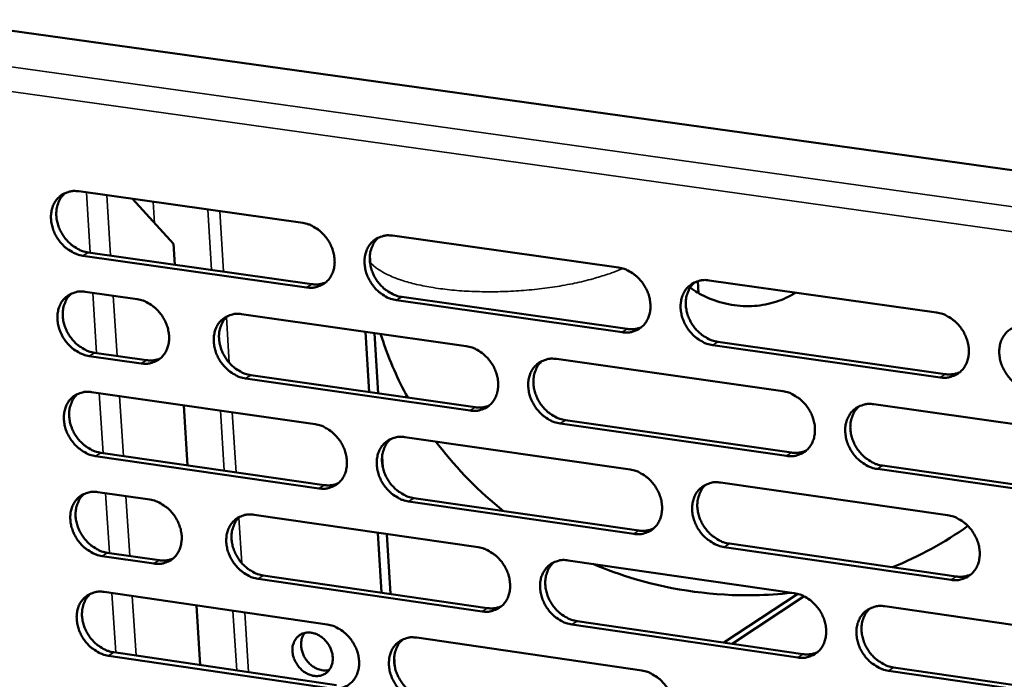
# Model space of a CAD drawing. Units: millimetres. Extents: x 65 to 5898, y 100 to 4100.
# Drawn here: x 4744 to 4823, y 2778 to 2831 of the extents above; entities that cross this region are included whole.
import ezdxf

# ---------------------------------------------------------------- set-up
doc = ezdxf.new("R2010")
doc.units = ezdxf.units.MM
doc.header["$LTSCALE"] = 20
doc.layers.add('Visible (ISO)', color=7, linetype='Continuous', lineweight=50)
doc.layers.add('Visible Narrow (ISO)', color=7, linetype='Continuous', lineweight=35)

msp = doc.modelspace()

# ---------------------------------------------------------------- linework, layer by layer
at = {"layer": 'Visible (ISO)'}
for p, q in [((4736.616, 2831.217), (4970.24, 2798.649)), ((4748.423, 2817.355), (4766.498, 2814.8)), ((4752.75, 2816.743), (4756.085, 2813.125)), ((4773.757, 2813.774), (4791.977, 2811.199)), ((4749.183, 2812.422), (4767.242, 2809.856)), ((4756.085, 2813.125), (4756.191, 2811.426)), ((4766.818, 2809.591), (4748.755, 2812.158)), ((4771.977, 2811.336), (4771.925, 2812.202)), ((4798.402, 2810.106), (4798.458, 2809.132)), ((4799.295, 2810.164), (4817.663, 2807.568)), ((4748.942, 2809.239), (4753.145, 2808.639)), ((4792.28, 2805.971), (4774.072, 2808.559)), ((4774.494, 2808.825), (4792.699, 2806.238)), ((4761.57, 2807.438), (4779.698, 2804.852)), ((4771.876, 2801.14), (4771.58, 2806.01)), ((4772.602, 2801.036), (4772.306, 2805.907)), ((4817.948, 2802.322), (4799.592, 2804.931)), ((4800.01, 2805.199), (4818.361, 2802.591)), ((4753.474, 2803.452), (4749.273, 2804.054)), ((4749.7, 2804.32), (4753.9, 2803.718)), ((4786.978, 2803.814), (4805.253, 2801.208)), ((4780.008, 2799.646), (4761.892, 2802.244)), ((4762.317, 2802.511), (4780.429, 2799.914)), ((4749.459, 2801.141), (4767.495, 2798.546)), ((4756.905, 2800.07), (4757.209, 2795.225)), ((4812.592, 2800.161), (4831.014, 2797.534)), ((4787.703, 2798.871), (4805.961, 2796.253)), ((4805.545, 2795.983), (4787.284, 2798.602)), ((4774.739, 2797.504), (4792.921, 2794.888)), ((4767.814, 2793.361), (4749.789, 2795.969)), ((4750.216, 2796.236), (4768.237, 2793.63)), ((4772.962, 2795.089), (4772.91, 2795.951)), ((4831.289, 2792.291), (4812.88, 2794.931)), ((4813.294, 2795.202), (4831.699, 2792.563)), ((4800.222, 2793.837), (4818.551, 2791.2)), ((4749.975, 2793.063), (4754.17, 2792.454)), ((4775.474, 2792.583), (4793.639, 2789.955)), ((4793.221, 2789.684), (4775.052, 2792.313)), ((4762.576, 2791.233), (4780.666, 2788.607)), ((4772.86, 2784.942), (4772.566, 2789.783)), ((4773.584, 2784.836), (4773.29, 2789.678)), ((4818.834, 2785.978), (4800.518, 2788.628)), ((4800.934, 2788.9), (4819.246, 2786.251)), ((4754.497, 2787.29), (4750.304, 2787.902)), ((4750.731, 2788.171), (4754.922, 2787.559)), ((4787.931, 2787.553), (4806.166, 2784.906)), ((4763.321, 2786.334), (4781.395, 2783.697)), ((4780.975, 2783.425), (4762.897, 2786.063)), ((4750.49, 2785.002), (4768.488, 2782.366)), ((4806.464, 2784.843), (4800.488, 2780.911)), ((4801.153, 2780.814), (4806.974, 2784.646)), ((4757.92, 2783.914), (4758.223, 2779.097)), ((4813.49, 2783.843), (4831.872, 2781.174)), ((4806.458, 2779.705), (4788.235, 2782.365)), ((4788.653, 2782.638), (4806.872, 2779.979)), ((4775.716, 2781.308), (4793.859, 2778.652)), ((4768.805, 2777.205), (4750.819, 2779.853)), ((4751.244, 2780.124), (4769.227, 2777.477)), ((4773.942, 2778.916), (4773.89, 2779.774)), ((4832.146, 2775.955), (4813.776, 2778.637)), ((4814.189, 2778.911), (4832.555, 2776.232))]:
    msp.add_line(p, q, dxfattribs=at)
at = {"layer": 'Visible (ISO)', "flags": 128}
for points in [[(4748.755, 2812.158, -0.035092), (4748.281, 2812.27, -0.056864), (4748.005, 2812.391, -0.015533), (4747.517, 2812.696, -0.034418), (4747.312, 2812.855, -0.031263), (4747.006, 2813.164, -0.031716), (4746.744, 2813.505, -0.031619), (4746.527, 2813.876, -0.031217), (4746.357, 2814.277, -0.034185), (4746.246, 2814.674, -0.033041), (4746.188, 2815.096, -0.038784), (4746.19, 2815.484, -0.037326), (4746.254, 2815.882, -0.044523), (4746.369, 2816.229, -0.043423), (4746.548, 2816.558, -0.048918), (4746.77, 2816.831, -0.04854), (4747.043, 2817.058, -0.048768), (4747.25, 2817.171, -0.024507), (4747.689, 2817.332, -0.06848), (4747.988, 2817.383, -0.047545), (4748.423, 2817.355)], [(4747.339, 2817.22, 0.042691), (4747.043, 2816.921, 0.066607), (4746.899, 2816.693, 0.021163), (4746.716, 2816.245, 0.042142), (4746.654, 2816.011, 0.035385), (4746.612, 2815.617, 0.036805), (4746.627, 2815.237, 0.03171), (4746.7, 2814.828, 0.032734), (4746.821, 2814.444, 0.030265), (4746.997, 2814.06, 0.030567), (4747.217, 2813.704, 0.030918), (4747.477, 2813.38, 0.030424), (4747.779, 2813.085, 0.033576), (4747.977, 2812.936, 0.014817), (4748.455, 2812.644, 0.055682), (4748.722, 2812.529, 0.034195), (4749.183, 2812.422)], [(4766.498, 2814.8, -0.035131), (4766.975, 2814.688, -0.056876), (4767.253, 2814.567, -0.015565), (4767.743, 2814.261, -0.034468), (4767.949, 2814.101, -0.0314), (4768.257, 2813.791, -0.031832), (4768.52, 2813.449, -0.031788), (4768.737, 2813.076, -0.031381), (4768.907, 2812.674, -0.034365), (4769.017, 2812.275, -0.033239), (4769.075, 2811.852, -0.038935), (4769.071, 2811.462, -0.03752), (4769.006, 2811.063, -0.044571), (4768.888, 2810.716, -0.043524), (4768.707, 2810.386, -0.04879), (4768.482, 2810.113, -0.048458), (4768.207, 2809.886, -0.048508), (4767.999, 2809.773, -0.024336), (4767.556, 2809.612, -0.068198), (4767.255, 2809.562, -0.047304), (4766.818, 2809.591)], [(4774.072, 2808.559, -0.035098), (4773.594, 2808.671, -0.056814), (4773.316, 2808.793, -0.015531), (4772.825, 2809.099, -0.034437), (4772.619, 2809.259, -0.031406), (4772.311, 2809.569, -0.03183), (4772.049, 2809.912, -0.031812), (4771.832, 2810.284, -0.031396), (4771.661, 2810.687, -0.034393), (4771.551, 2811.085, -0.033259), (4771.494, 2811.509, -0.038952), (4771.498, 2811.898, -0.037527), (4771.563, 2812.298, -0.044559), (4771.681, 2812.646, -0.043496), (4771.863, 2812.976, -0.048745), (4772.088, 2813.25, -0.048389), (4772.364, 2813.477, -0.048458), (4772.572, 2813.59, -0.02429), (4773.016, 2813.752, -0.068156), (4773.318, 2813.802, -0.047262), (4773.757, 2813.774)], [(4772.637, 2813.629, 0.042454), (4772.342, 2813.327, 0.066252), (4772.198, 2813.097, 0.020961), (4772.016, 2812.647, 0.041934), (4771.954, 2812.412, 0.035367), (4771.913, 2812.018, 0.036752), (4771.929, 2811.638, 0.031764), (4772.002, 2811.229, 0.032769), (4772.124, 2810.845, 0.030321), (4772.301, 2810.461, 0.030627), (4772.521, 2810.105, 0.030927), (4772.782, 2809.781, 0.030458), (4773.085, 2809.487, 0.03349), (4773.283, 2809.339, 0.014728), (4773.763, 2809.047, 0.055488), (4774.032, 2808.932, 0.034089), (4774.494, 2808.825)], [(4791.977, 2811.199, -0.035136), (4792.458, 2811.087, -0.056825), (4792.738, 2810.964, -0.015562), (4793.231, 2810.657, -0.034487), (4793.439, 2810.496, -0.031544), (4793.748, 2810.185, -0.031947), (4794.011, 2809.842, -0.031983), (4794.229, 2809.467, -0.031563), (4794.399, 2809.063, -0.034575), (4794.509, 2808.663, -0.033459), (4794.565, 2808.238, -0.039103), (4794.56, 2807.847, -0.037722), (4794.492, 2807.447, -0.044604), (4794.372, 2807.098, -0.043595), (4794.188, 2806.768, -0.048615), (4793.96, 2806.493, -0.048303), (4793.682, 2806.266, -0.048199), (4793.472, 2806.154, -0.02412), (4793.025, 2805.992, -0.067874), (4792.721, 2805.942, -0.047021), (4792.28, 2805.971)], [(4767.242, 2809.856, 0.035977), (4767.532, 2809.832, 0.035977), (4767.822, 2809.85, 0.034513), (4768.095, 2809.906, 0.034513), (4768.358, 2809.999)], [(4799.592, 2804.931, -0.035103), (4799.111, 2805.044, -0.056763), (4798.831, 2805.167, -0.015529), (4798.337, 2805.474, -0.034456), (4798.13, 2805.635, -0.031551), (4797.821, 2805.946, -0.031945), (4797.557, 2806.29, -0.032007), (4797.34, 2806.664, -0.031578), (4797.169, 2807.068, -0.034603), (4797.06, 2807.468, -0.03348), (4797.004, 2807.893, -0.03912), (4797.009, 2808.284, -0.037729), (4797.077, 2808.684, -0.044592), (4797.197, 2809.034, -0.043567), (4797.382, 2809.365, -0.048569), (4797.61, 2809.64, -0.048234), (4797.889, 2809.867, -0.048149), (4798.099, 2809.98, -0.024074), (4798.548, 2810.143, -0.067832), (4798.852, 2810.193, -0.046979), (4799.295, 2810.164)], [(4798.139, 2810.008, 0.042213), (4797.844, 2809.703, 0.065891), (4797.701, 2809.471, 0.020755), (4797.52, 2809.018, 0.041721), (4797.458, 2808.783, 0.035343), (4797.418, 2808.389, 0.036694), (4797.434, 2808.008, 0.031813), (4797.508, 2807.6, 0.032798), (4797.631, 2807.216, 0.030373), (4797.809, 2806.832, 0.030681), (4798.03, 2806.477, 0.030932), (4798.292, 2806.154, 0.030487), (4798.595, 2805.861, 0.033397), (4798.794, 2805.713, 0.014635), (4799.276, 2805.421, 0.055287), (4799.545, 2805.306, 0.033978), (4800.01, 2805.199)], [(4749.273, 2804.054, -0.035027), (4748.799, 2804.166, -0.056775), (4748.523, 2804.287, -0.015486), (4748.036, 2804.592, -0.034353), (4747.831, 2804.751, -0.031228), (4747.525, 2805.06, -0.031672), (4747.264, 2805.4, -0.031615), (4747.048, 2805.771, -0.0312), (4746.877, 2806.171, -0.034214), (4746.767, 2806.567, -0.033059), (4746.708, 2806.989, -0.038848), (4746.711, 2807.376, -0.037385), (4746.774, 2807.773, -0.044611), (4746.89, 2808.119, -0.043516), (4747.069, 2808.447, -0.048986), (4747.29, 2808.719, -0.048617), (4747.563, 2808.945, -0.048766), (4747.769, 2809.057, -0.024493), (4748.208, 2809.218, -0.068437), (4748.507, 2809.268, -0.047532), (4748.942, 2809.239)], [(4747.85, 2809.103, 0.042615), (4747.556, 2808.804, 0.066521), (4747.413, 2808.575, 0.0211), (4747.234, 2808.129, 0.042068), (4747.172, 2807.895, 0.03531), (4747.132, 2807.503, 0.036733), (4747.148, 2807.124, 0.031636), (4747.221, 2806.717, 0.032663), (4747.343, 2806.335, 0.030183), (4747.519, 2805.952, 0.03049), (4747.739, 2805.598, 0.03082), (4747.998, 2805.275, 0.030332), (4748.3, 2804.981, 0.033456), (4748.497, 2804.833, 0.014724), (4748.974, 2804.542, 0.055516), (4749.241, 2804.427, 0.034071), (4749.7, 2804.32)], [(4753.145, 2808.639, -0.035062), (4753.62, 2808.528, -0.056814), (4753.896, 2808.406, -0.015518), (4754.384, 2808.101, -0.034392), (4754.59, 2807.942, -0.031286), (4754.896, 2807.633, -0.031725), (4755.158, 2807.292, -0.031678), (4755.375, 2806.92, -0.031266), (4755.545, 2806.519, -0.03428), (4755.655, 2806.123, -0.033137), (4755.713, 2805.701, -0.038908), (4755.71, 2805.313, -0.037469), (4755.646, 2804.916, -0.044639), (4755.53, 2804.57, -0.043577), (4755.35, 2804.242, -0.048953), (4755.128, 2803.97, -0.048617), (4754.855, 2803.744, -0.048676), (4754.648, 2803.632, -0.024441), (4754.208, 2803.472, -0.068332), (4753.909, 2803.423, -0.047445), (4753.474, 2803.452)], [(4761.892, 2802.244, -0.03503), (4761.417, 2802.356, -0.05675), (4761.14, 2802.478, -0.015485), (4760.652, 2802.784, -0.034362), (4760.446, 2802.943, -0.031299), (4760.139, 2803.252, -0.031729), (4759.878, 2803.593, -0.031711), (4759.661, 2803.965, -0.031289), (4759.49, 2804.366, -0.034318), (4759.38, 2804.762, -0.033168), (4759.323, 2805.185, -0.038932), (4759.326, 2805.572, -0.037486), (4759.39, 2805.97, -0.044629), (4759.507, 2806.317, -0.043553), (4759.687, 2806.645, -0.048899), (4759.91, 2806.918, -0.048541), (4760.184, 2807.144, -0.048611), (4760.392, 2807.256, -0.024385), (4760.833, 2807.417, -0.068274), (4761.133, 2807.467, -0.04739), (4761.57, 2807.438)], [(4760.46, 2807.296, 0.042498), (4760.167, 2806.996, 0.066345), (4760.024, 2806.767, 0.021), (4759.845, 2806.319, 0.041965), (4759.784, 2806.085, 0.035302), (4759.744, 2805.693, 0.036707), (4759.76, 2805.314, 0.031663), (4759.834, 2804.907, 0.03268), (4759.956, 2804.524, 0.030211), (4760.133, 2804.142, 0.03052), (4760.352, 2803.788, 0.030825), (4760.612, 2803.465, 0.030349), (4760.914, 2803.172, 0.033413), (4761.111, 2803.024, 0.01468), (4761.59, 2802.733, 0.055419), (4761.857, 2802.618, 0.034019), (4762.317, 2802.511)], [(4817.663, 2807.568, -0.035142), (4818.147, 2807.456, -0.056774), (4818.429, 2807.332, -0.01556), (4818.925, 2807.024, -0.034506), (4819.134, 2806.863, -0.03169), (4819.444, 2806.55, -0.032063), (4819.709, 2806.205, -0.032179), (4819.927, 2805.83, -0.031747), (4820.098, 2805.424, -0.034787), (4820.207, 2805.022, -0.033682), (4820.262, 2804.596, -0.039271), (4820.255, 2804.203, -0.037924), (4820.185, 2803.802, -0.044634), (4820.062, 2803.452, -0.043663), (4819.876, 2803.121, -0.048436), (4819.645, 2802.845, -0.048147), (4819.364, 2802.618, -0.04789), (4819.151, 2802.505, -0.023905), (4818.699, 2802.343, -0.06755), (4818.394, 2802.293, -0.046739), (4817.948, 2802.322)], [(4792.699, 2806.238, 0.036766), (4792.998, 2806.214, 0.036766), (4793.298, 2806.234, 0.035267), (4793.58, 2806.294, 0.035267), (4793.851, 2806.393)], [(4825.32, 2801.274, -0.035109), (4824.835, 2801.387, -0.056712), (4824.553, 2801.511, -0.015526), (4824.056, 2801.82, -0.034475), (4823.847, 2801.981, -0.031697), (4823.537, 2802.293, -0.032061), (4823.272, 2802.638, -0.032204), (4823.054, 2803.014, -0.031762), (4822.884, 2803.419, -0.034815), (4822.775, 2803.821, -0.033702), (4822.72, 2804.248, -0.039288), (4822.727, 2804.641, -0.037931), (4822.797, 2805.042, -0.044622), (4822.92, 2805.393, -0.043634), (4823.107, 2805.724, -0.04839), (4823.338, 2806, -0.048078), (4823.62, 2806.228, -0.04784), (4823.833, 2806.341, -0.023859), (4824.286, 2806.504, -0.067508), (4824.593, 2806.555, -0.046697), (4825.04, 2806.525)], [(4779.698, 2804.852, -0.035068), (4780.176, 2804.74, -0.056762), (4780.455, 2804.618, -0.015516), (4780.946, 2804.311, -0.034412), (4781.152, 2804.152, -0.031437), (4781.46, 2803.841, -0.031845), (4781.723, 2803.499, -0.03188), (4781.94, 2803.126, -0.031455), (4782.111, 2802.723, -0.034499), (4782.22, 2802.325, -0.033367), (4782.277, 2801.902, -0.039084), (4782.273, 2801.512, -0.037681), (4782.206, 2801.114, -0.044675), (4782.087, 2800.766, -0.043652), (4781.905, 2800.438, -0.04877), (4781.679, 2800.164, -0.048456), (4781.403, 2799.939, -0.048352), (4781.194, 2799.827, -0.024215), (4780.749, 2799.666, -0.067992), (4780.447, 2799.616, -0.047149), (4780.008, 2799.646)], [(4753.9, 2803.718, 0.035868), (4754.187, 2803.694, 0.035868), (4754.474, 2803.711, 0.034387), (4754.745, 2803.766, 0.034387), (4755.005, 2803.857)], [(4787.284, 2798.602, -0.035036), (4786.805, 2798.715, -0.0567), (4786.526, 2798.837, -0.015483), (4786.034, 2799.145, -0.034381), (4785.828, 2799.304, -0.031443), (4785.52, 2799.615, -0.031843), (4785.257, 2799.957, -0.031904), (4785.04, 2800.33, -0.03147), (4784.869, 2800.733, -0.034527), (4784.76, 2801.131, -0.033387), (4784.703, 2801.555, -0.039101), (4784.708, 2801.944, -0.037688), (4784.774, 2802.343, -0.044663), (4784.894, 2802.691, -0.043624), (4785.077, 2803.02, -0.048724), (4785.303, 2803.293, -0.048387), (4785.58, 2803.52, -0.048302), (4785.789, 2803.632, -0.024169), (4786.235, 2803.794, -0.06795), (4786.538, 2803.843, -0.047107), (4786.978, 2803.814)], [(4785.833, 2803.661, 0.04226), (4785.54, 2803.358, 0.065988), (4785.398, 2803.127, 0.020796), (4785.219, 2802.677, 0.041755), (4785.158, 2802.443, 0.03528), (4785.119, 2802.05, 0.036651), (4785.136, 2801.671, 0.031712), (4785.211, 2801.264, 0.032711), (4785.333, 2800.881, 0.030264), (4785.511, 2800.5, 0.030575), (4785.732, 2800.146, 0.03083), (4785.993, 2799.824, 0.03038), (4786.295, 2799.531, 0.033323), (4786.493, 2799.384, 0.014589), (4786.973, 2799.093, 0.055221), (4787.241, 2798.978, 0.03391), (4787.703, 2798.871)], [(4818.361, 2802.591, 0.037571), (4818.671, 2802.567, 0.037571), (4818.981, 2802.589, 0.036036), (4819.272, 2802.653, 0.036036), (4819.551, 2802.759)], [(4749.789, 2795.969, -0.034962), (4749.316, 2796.081, -0.056687), (4749.041, 2796.202, -0.015439), (4748.554, 2796.508, -0.034288), (4748.349, 2796.666, -0.031193), (4748.044, 2796.975, -0.031628), (4747.783, 2797.314, -0.03161), (4747.567, 2797.685, -0.031183), (4747.396, 2798.084, -0.034242), (4747.286, 2798.479, -0.033076), (4747.228, 2798.9, -0.038912), (4747.23, 2799.286, -0.037445), (4747.294, 2799.682, -0.044698), (4747.409, 2800.027, -0.043608), (4747.588, 2800.354, -0.049054), (4747.809, 2800.625, -0.048693), (4748.081, 2800.85, -0.048765), (4748.288, 2800.962, -0.02448), (4748.726, 2801.121, -0.068393), (4749.025, 2801.171, -0.047518), (4749.459, 2801.141)], [(4748.359, 2801.004, 0.04254), (4748.068, 2800.704, 0.066436), (4747.927, 2800.476, 0.021038), (4747.75, 2800.031, 0.041994), (4747.689, 2799.798, 0.035235), (4747.651, 2799.407, 0.036661), (4747.668, 2799.03, 0.031561), (4747.742, 2798.624, 0.032592), (4747.864, 2798.243, 0.030101), (4748.041, 2797.863, 0.030413), (4748.26, 2797.51, 0.030723), (4748.519, 2797.188, 0.030241), (4748.82, 2796.896, 0.033336), (4749.016, 2796.749, 0.014632), (4749.492, 2796.458, 0.05535), (4749.758, 2796.343, 0.033948), (4750.216, 2796.236)], [(4805.253, 2801.208, -0.035074), (4805.734, 2801.095, -0.056711), (4806.015, 2800.972, -0.015513), (4806.509, 2800.664, -0.034431), (4806.717, 2800.504, -0.031582), (4807.026, 2800.192, -0.03196), (4807.29, 2799.848, -0.032076), (4807.508, 2799.474, -0.031638), (4807.678, 2799.07, -0.03471), (4807.787, 2798.67, -0.033588), (4807.843, 2798.245, -0.039252), (4807.837, 2797.854, -0.037883), (4807.768, 2797.455, -0.044707), (4807.647, 2797.106, -0.043722), (4807.462, 2796.776, -0.048592), (4807.232, 2796.502, -0.0483), (4806.953, 2796.276, -0.048042), (4806.742, 2796.164, -0.023999), (4806.293, 2796.003, -0.067668), (4805.989, 2795.953, -0.046866), (4805.545, 2795.983)], [(4780.429, 2799.914, 0.036687), (4780.726, 2799.89, 0.036687), (4781.023, 2799.909, 0.035169), (4781.302, 2799.968, 0.035169), (4781.571, 2800.066)], [(4812.88, 2794.931, -0.035041), (4812.397, 2795.044, -0.05665), (4812.116, 2795.168, -0.01548), (4811.622, 2795.476, -0.0344), (4811.414, 2795.636, -0.031589), (4811.105, 2795.948, -0.031958), (4810.841, 2796.292, -0.0321), (4810.623, 2796.666, -0.031653), (4810.453, 2797.07, -0.034738), (4810.344, 2797.47, -0.033609), (4810.288, 2797.895, -0.039269), (4810.295, 2798.286, -0.037891), (4810.363, 2798.686, -0.044695), (4810.485, 2799.035, -0.043693), (4810.671, 2799.365, -0.048546), (4810.9, 2799.64, -0.048231), (4811.18, 2799.867, -0.047992), (4811.392, 2799.979, -0.023953), (4811.842, 2800.141, -0.067626), (4812.147, 2800.191, -0.046824), (4812.592, 2800.161)], [(4811.41, 2799.996, 0.042016), (4811.117, 2799.69, 0.065625), (4810.976, 2799.457, 0.02059), (4810.798, 2799.005, 0.041539), (4810.738, 2798.771, 0.035252), (4810.7, 2798.378, 0.036589), (4810.717, 2797.998, 0.031757), (4810.793, 2797.591, 0.032736), (4810.916, 2797.209, 0.030311), (4811.095, 2796.828, 0.030626), (4811.316, 2796.475, 0.030831), (4811.578, 2796.153, 0.030405), (4811.881, 2795.861, 0.033226), (4812.079, 2795.715, 0.014493), (4812.561, 2795.424, 0.055015), (4812.83, 2795.309, 0.033795), (4813.294, 2795.202)], [(4767.495, 2798.546, -0.035), (4767.972, 2798.434, -0.056698), (4768.248, 2798.312, -0.015469), (4768.738, 2798.006, -0.034337), (4768.944, 2797.847, -0.03133), (4769.25, 2797.537, -0.031743), (4769.512, 2797.196, -0.031778), (4769.729, 2796.824, -0.031348), (4769.899, 2796.423, -0.034423), (4770.009, 2796.026, -0.033275), (4770.066, 2795.604, -0.039064), (4770.062, 2795.217, -0.03764), (4769.997, 2794.82, -0.044746), (4769.879, 2794.474, -0.043709), (4769.699, 2794.147, -0.048925), (4769.474, 2793.875, -0.048609), (4769.2, 2793.651, -0.048504), (4768.992, 2793.539, -0.024309), (4768.551, 2793.38, -0.06811), (4768.25, 2793.331, -0.047276), (4767.814, 2793.361)], [(4775.052, 2792.313, -0.034968), (4774.575, 2792.426, -0.056637), (4774.298, 2792.548, -0.015436), (4773.808, 2792.855, -0.034307), (4773.603, 2793.014, -0.031336), (4773.296, 2793.324, -0.031741), (4773.034, 2793.665, -0.031802), (4772.817, 2794.036, -0.031363), (4772.647, 2794.437, -0.034451), (4772.537, 2794.834, -0.033295), (4772.48, 2795.256, -0.039081), (4772.484, 2795.644, -0.037647), (4772.55, 2796.041, -0.044734), (4772.667, 2796.387, -0.043681), (4772.849, 2796.715, -0.048879), (4773.073, 2796.987, -0.04854), (4773.348, 2797.212, -0.048455), (4773.557, 2797.324, -0.024263), (4774, 2797.484, -0.068068), (4774.301, 2797.534, -0.047234), (4774.739, 2797.504)], [(4773.604, 2797.355, 0.042305), (4773.313, 2797.053, 0.066083), (4773.173, 2796.823, 0.020837), (4772.996, 2796.375, 0.041787), (4772.936, 2796.142, 0.035216), (4772.898, 2795.751, 0.036608), (4772.916, 2795.373, 0.031612), (4772.991, 2794.968, 0.032624), (4773.113, 2794.587, 0.030155), (4773.291, 2794.207, 0.03047), (4773.511, 2793.854, 0.03073), (4773.771, 2793.533, 0.030273), (4774.073, 2793.242, 0.033248), (4774.269, 2793.095, 0.014542), (4774.747, 2792.805, 0.055155), (4775.014, 2792.69, 0.033841), (4775.474, 2792.583)], [(4805.961, 2796.253, 0.037486), (4806.268, 2796.228, 0.037486), (4806.575, 2796.25, 0.035932), (4806.863, 2796.313, 0.035932), (4807.139, 2796.417)], [(4792.921, 2794.888, -0.035006), (4793.4, 2794.775, -0.056648), (4793.679, 2794.652, -0.015467), (4794.172, 2794.345, -0.034356), (4794.379, 2794.185, -0.031474), (4794.687, 2793.874, -0.031858), (4794.95, 2793.531, -0.031973), (4795.167, 2793.159, -0.031529), (4795.337, 2792.756, -0.034633), (4795.446, 2792.357, -0.033495), (4795.502, 2791.934, -0.039233), (4795.497, 2791.545, -0.037843), (4795.429, 2791.147, -0.044779), (4795.309, 2790.8, -0.04378), (4795.126, 2790.472, -0.048748), (4794.898, 2790.199, -0.048454), (4794.621, 2789.974, -0.048194), (4794.411, 2789.863, -0.024093), (4793.965, 2789.703, -0.067786), (4793.662, 2789.654, -0.046993), (4793.221, 2789.684)], [(4768.237, 2793.63, 0.036609), (4768.531, 2793.605, 0.036609), (4768.825, 2793.623, 0.035072), (4769.102, 2793.681, 0.035072), (4769.368, 2793.777)], [(4800.518, 2788.628, -0.034973), (4800.038, 2788.741, -0.056587), (4799.759, 2788.864, -0.015434), (4799.266, 2789.172, -0.034326), (4799.059, 2789.332, -0.031481), (4798.751, 2789.643, -0.031856), (4798.488, 2789.986, -0.031997), (4798.271, 2790.359, -0.031544), (4798.1, 2790.761, -0.034662), (4797.991, 2791.16, -0.033516), (4797.935, 2791.583, -0.03925), (4797.941, 2791.972, -0.03785), (4798.009, 2792.371, -0.044767), (4798.129, 2792.718, -0.043752), (4798.313, 2793.047, -0.048702), (4798.541, 2793.32, -0.048384), (4798.819, 2793.546, -0.048145), (4799.029, 2793.657, -0.024047), (4799.477, 2793.818, -0.067745), (4799.781, 2793.867, -0.046951), (4800.222, 2793.837)], [(4799.051, 2793.676, 0.042065), (4798.761, 2793.371, 0.065724), (4798.621, 2793.14, 0.020632), (4798.445, 2792.689, 0.041574), (4798.386, 2792.456, 0.035191), (4798.348, 2792.065, 0.036548), (4798.367, 2791.687, 0.031658), (4798.443, 2791.281, 0.03265), (4798.566, 2790.901, 0.030203), (4798.744, 2790.521, 0.030521), (4798.965, 2790.169, 0.030731), (4799.226, 2789.849, 0.030299), (4799.528, 2789.558, 0.033154), (4799.725, 2789.412, 0.014449), (4800.205, 2789.122, 0.054952), (4800.473, 2789.007, 0.033729), (4800.934, 2788.9)], [(4750.304, 2787.902, -0.034897), (4749.831, 2788.014, -0.056599), (4749.557, 2788.136, -0.015391), (4749.07, 2788.441, -0.034223), (4748.866, 2788.599, -0.031159), (4748.561, 2788.908, -0.031584), (4748.3, 2789.247, -0.031605), (4748.084, 2789.616, -0.031166), (4747.914, 2790.015, -0.034271), (4747.804, 2790.41, -0.033094), (4747.746, 2790.83, -0.038977), (4747.748, 2791.215, -0.037504), (4747.812, 2791.61, -0.044786), (4747.927, 2791.954, -0.043701), (4748.106, 2792.28, -0.049122), (4748.327, 2792.55, -0.048769), (4748.599, 2792.774, -0.048763), (4748.805, 2792.885, -0.024466), (4749.243, 2793.044, -0.068348), (4749.541, 2793.092, -0.047503), (4749.975, 2793.063)], [(4748.868, 2792.923, 0.042466), (4748.579, 2792.623, 0.066352), (4748.44, 2792.396, 0.020975), (4748.265, 2791.951, 0.041921), (4748.205, 2791.719, 0.035161), (4748.168, 2791.329, 0.03659), (4748.186, 2790.954, 0.031487), (4748.261, 2790.55, 0.03252), (4748.383, 2790.171, 0.03002), (4748.56, 2789.791, 0.030336), (4748.78, 2789.44, 0.030626), (4749.038, 2789.12, 0.03015), (4749.338, 2788.829, 0.033217), (4749.534, 2788.683, 0.01454), (4750.009, 2788.393, 0.055186), (4750.274, 2788.278, 0.033826), (4750.731, 2788.171)], [(4754.17, 2792.454, -0.034932), (4754.644, 2792.341, -0.056637), (4754.919, 2792.22, -0.015423), (4755.406, 2791.914, -0.034262), (4755.611, 2791.755, -0.031216), (4755.917, 2791.447, -0.031637), (4756.178, 2791.107, -0.031668), (4756.394, 2790.737, -0.031232), (4756.564, 2790.337, -0.034337), (4756.674, 2789.942, -0.033172), (4756.732, 2789.522, -0.039036), (4756.729, 2789.136, -0.037588), (4756.665, 2788.741, -0.044814), (4756.549, 2788.396, -0.043762), (4756.369, 2788.071, -0.049088), (4756.147, 2787.8, -0.048769), (4755.875, 2787.577, -0.048672), (4755.668, 2787.466, -0.024414), (4755.229, 2787.308, -0.068243), (4754.93, 2787.259, -0.047417), (4754.497, 2787.29)], [(4762.897, 2786.063, -0.0349), (4762.423, 2786.176, -0.056574), (4762.147, 2786.298, -0.01539), (4761.659, 2786.604, -0.034232), (4761.454, 2786.763, -0.03123), (4761.148, 2787.072, -0.031641), (4760.887, 2787.412, -0.031701), (4760.671, 2787.782, -0.031256), (4760.501, 2788.182, -0.034375), (4760.391, 2788.577, -0.033203), (4760.334, 2788.997, -0.039061), (4760.337, 2789.383, -0.037606), (4760.401, 2789.779, -0.044804), (4760.518, 2790.123, -0.043738), (4760.698, 2790.45, -0.049034), (4760.921, 2790.721, -0.048693), (4761.194, 2790.945, -0.048608), (4761.401, 2791.056, -0.024358), (4761.841, 2791.215, -0.068186), (4762.141, 2791.263, -0.047361), (4762.576, 2791.233)], [(4761.452, 2791.088, 0.042349), (4761.163, 2790.787, 0.066176), (4761.024, 2790.559, 0.020876), (4760.849, 2790.113, 0.041818), (4760.79, 2789.881, 0.035152), (4760.753, 2789.491, 0.036563), (4760.771, 2789.115, 0.031512), (4760.847, 2788.711, 0.032537), (4760.97, 2788.332, 0.030046), (4761.147, 2787.953, 0.030364), (4761.367, 2787.602, 0.03063), (4761.626, 2787.282, 0.030166), (4761.926, 2786.991, 0.033173), (4762.122, 2786.845, 0.014496), (4762.598, 2786.556, 0.055088), (4762.863, 2786.441, 0.033773), (4763.321, 2786.334)], [(4818.551, 2791.2, -0.035011), (4819.034, 2791.087, -0.056597), (4819.315, 2790.963, -0.015465), (4819.811, 2790.654, -0.034375), (4820.019, 2790.493, -0.031619), (4820.328, 2790.182, -0.031973), (4820.592, 2789.837, -0.032169), (4820.81, 2789.463, -0.031712), (4820.98, 2789.059, -0.034845), (4821.089, 2788.659, -0.033718), (4821.144, 2788.234, -0.039402), (4821.137, 2787.843, -0.038046), (4821.067, 2787.445, -0.04481), (4820.944, 2787.096, -0.043848), (4820.758, 2786.767, -0.048568), (4820.528, 2786.493, -0.048296), (4820.247, 2786.268, -0.047884), (4820.035, 2786.156, -0.023878), (4819.584, 2785.996, -0.067463), (4819.279, 2785.947, -0.046711), (4818.834, 2785.978)], [(4793.639, 2789.955, 0.037402), (4793.943, 2789.93, 0.037402), (4794.247, 2789.951, 0.035828), (4794.533, 2790.013, 0.035828), (4794.806, 2790.115)], [(4780.666, 2788.607, -0.034938), (4781.143, 2788.494, -0.056585), (4781.421, 2788.372, -0.015421), (4781.911, 2788.065, -0.034281), (4782.117, 2787.906, -0.031366), (4782.424, 2787.596, -0.031756), (4782.687, 2787.254, -0.03187), (4782.903, 2786.883, -0.031421), (4783.073, 2786.481, -0.034557), (4783.183, 2786.085, -0.033403), (4783.239, 2785.663, -0.039214), (4783.235, 2785.276, -0.037801), (4783.168, 2784.879, -0.044851), (4783.05, 2784.534, -0.043838), (4782.868, 2784.207, -0.048904), (4782.642, 2783.936, -0.048607), (4782.366, 2783.712, -0.048347), (4782.158, 2783.601, -0.024187), (4781.714, 2783.442, -0.067904), (4781.413, 2783.394, -0.04712), (4780.975, 2783.425)], [(4754.922, 2787.559, 0.036494), (4755.213, 2787.535, 0.036494), (4755.504, 2787.552, 0.03494), (4755.778, 2787.609, 0.03494), (4756.041, 2787.703)], [(4788.235, 2782.365, -0.034906), (4787.757, 2782.478, -0.056524), (4787.479, 2782.601, -0.015388), (4786.988, 2782.908, -0.034251), (4786.782, 2783.068, -0.031373), (4786.475, 2783.378, -0.031754), (4786.212, 2783.719, -0.031894), (4785.996, 2784.091, -0.031436), (4785.826, 2784.492, -0.034585), (4785.717, 2784.889, -0.033423), (4785.66, 2785.311, -0.039231), (4785.665, 2785.698, -0.037809), (4785.731, 2786.095, -0.044838), (4785.851, 2786.441, -0.043809), (4786.033, 2786.768, -0.048858), (4786.259, 2787.04, -0.048538), (4786.535, 2787.264, -0.048297), (4786.744, 2787.375, -0.024142), (4787.189, 2787.535, -0.067863), (4787.491, 2787.583, -0.047078), (4787.931, 2787.553)], [(4786.771, 2787.396, 0.042112), (4786.483, 2787.092, 0.065821), (4786.344, 2786.862, 0.020673), (4786.169, 2786.414, 0.041609), (4786.111, 2786.182, 0.035129), (4786.075, 2785.792, 0.036506), (4786.094, 2785.416, 0.03156), (4786.17, 2785.012, 0.032565), (4786.294, 2784.633, 0.030096), (4786.472, 2784.254, 0.030417), (4786.692, 2783.904, 0.030632), (4786.952, 2783.584, 0.030193), (4787.253, 2783.294, 0.033081), (4787.449, 2783.149, 0.014404), (4787.927, 2782.859, 0.054889), (4788.194, 2782.745, 0.033663), (4788.653, 2782.638)], [(4819.246, 2786.251, 0.038211), (4819.56, 2786.226, 0.038211), (4819.875, 2786.248, 0.0366), (4820.169, 2786.315, 0.0366), (4820.451, 2786.423)], [(4750.819, 2779.853, -0.034833), (4750.346, 2779.966, -0.056511), (4750.072, 2780.087, -0.015344), (4749.586, 2780.393, -0.034158), (4749.382, 2780.551, -0.031124), (4749.077, 2780.859, -0.031541), (4748.817, 2781.198, -0.0316), (4748.601, 2781.567, -0.03115), (4748.431, 2781.965, -0.0343), (4748.321, 2782.358, -0.033111), (4748.263, 2782.777, -0.039041), (4748.265, 2783.162, -0.037564), (4748.329, 2783.556, -0.044873), (4748.444, 2783.899, -0.043794), (4748.622, 2784.224, -0.049189), (4748.844, 2784.493, -0.048845), (4749.115, 2784.716, -0.048761), (4749.321, 2784.826, -0.024452), (4749.758, 2784.984, -0.068304), (4750.057, 2785.032, -0.047489), (4750.49, 2785.002)], [(4749.376, 2784.86, 0.042392), (4749.089, 2784.561, 0.066268), (4748.951, 2784.334, 0.020914), (4748.778, 2783.89, 0.041848), (4748.72, 2783.658, 0.035086), (4748.684, 2783.27, 0.036518), (4748.703, 2782.896, 0.031412), (4748.779, 2782.494, 0.032449), (4748.902, 2782.116, 0.029939), (4749.079, 2781.739, 0.03026), (4749.298, 2781.389, 0.03053), (4749.556, 2781.07, 0.03006), (4749.856, 2780.78, 0.033099), (4750.05, 2780.635, 0.014449), (4750.525, 2780.346, 0.055022), (4750.789, 2780.231, 0.033704), (4751.244, 2780.124)], [(4806.166, 2784.906, -0.034944), (4806.647, 2784.792, -0.056535), (4806.927, 2784.669, -0.015419), (4807.42, 2784.361, -0.0343), (4807.627, 2784.201, -0.031511), (4807.936, 2783.89, -0.03187), (4808.199, 2783.547, -0.032065), (4808.416, 2783.174, -0.031603), (4808.586, 2782.771, -0.034768), (4808.695, 2782.373, -0.033625), (4808.75, 2781.95, -0.039383), (4808.744, 2781.561, -0.038005), (4808.676, 2781.163, -0.044882), (4808.554, 2780.816, -0.043907), (4808.37, 2780.489, -0.048724), (4808.141, 2780.217, -0.048449), (4807.862, 2779.992, -0.048036), (4807.652, 2779.881, -0.023972), (4807.203, 2779.722, -0.067581), (4806.899, 2779.674, -0.046837), (4806.458, 2779.705)], [(4781.395, 2783.697, 0.037318), (4781.696, 2783.671, 0.037318), (4781.997, 2783.691, 0.035725), (4782.28, 2783.752, 0.035725), (4782.551, 2783.852)], [(4813.776, 2778.637, -0.034911), (4813.295, 2778.751, -0.056474), (4813.014, 2778.874, -0.015386), (4812.52, 2779.183, -0.03427), (4812.313, 2779.343, -0.031518), (4812.005, 2779.654, -0.031869), (4811.741, 2779.997, -0.032089), (4811.525, 2780.37, -0.031619), (4811.355, 2780.773, -0.034797), (4811.246, 2781.171, -0.033645), (4811.191, 2781.594, -0.0394), (4811.197, 2781.984, -0.038013), (4811.266, 2782.381, -0.04487), (4811.387, 2782.729, -0.043878), (4811.572, 2783.056, -0.048678), (4811.802, 2783.329, -0.04838), (4812.081, 2783.554, -0.047987), (4812.292, 2783.665, -0.023926), (4812.741, 2783.825, -0.06754), (4813.046, 2783.874, -0.046796), (4813.49, 2783.843)], [(4812.293, 2783.674, 0.04187), (4812.005, 2783.367, 0.06546), (4811.867, 2783.136, 0.020468), (4811.693, 2782.685, 0.041393), (4811.636, 2782.452, 0.035099), (4811.6, 2782.062, 0.036443), (4811.62, 2781.685, 0.031601), (4811.697, 2781.282, 0.032587), (4811.821, 2780.903, 0.03014), (4812, 2780.525, 0.030465), (4812.221, 2780.175, 0.03063), (4812.483, 2779.856, 0.030216), (4812.785, 2779.567, 0.032984), (4812.98, 2779.423, 0.014308), (4813.46, 2779.133, 0.054682), (4813.728, 2779.019, 0.033547), (4814.189, 2778.911)], [(4768.488, 2782.366, -0.034871), (4768.963, 2782.253, -0.056522), (4769.24, 2782.131, -0.015375), (4769.728, 2781.825, -0.034207), (4769.933, 2781.666, -0.03126), (4770.239, 2781.357, -0.031655), (4770.501, 2781.017, -0.031768), (4770.717, 2780.646, -0.031314), (4770.887, 2780.246, -0.034481), (4770.996, 2779.852, -0.03331), (4771.053, 2779.431, -0.039194), (4771.049, 2779.046, -0.03776), (4770.984, 2778.651, -0.044921), (4770.867, 2778.307, -0.043895), (4770.686, 2777.982, -0.049059), (4770.462, 2777.712, -0.04876), (4770.189, 2777.489, -0.048499), (4769.981, 2777.379, -0.024281), (4769.54, 2777.221, -0.068021), (4769.24, 2777.173, -0.047247), (4768.805, 2777.205)], [(4765.676, 2780.203, -0.051684), (4765.68, 2780.563, -0.071295), (4765.747, 2780.817, -0.028257), (4765.912, 2781.154, -0.053816), (4766.027, 2781.315, -0.058362), (4766.235, 2781.5, -0.058345), (4766.48, 2781.632, -0.054161), (4766.758, 2781.708, -0.054646), (4767.044, 2781.723, -0.045518), (4767.354, 2781.676, -0.046866), (4767.642, 2781.577, -0.038958), (4767.937, 2781.413, -0.04026), (4768.194, 2781.212, -0.036544), (4768.431, 2780.961, -0.036872), (4768.626, 2780.68, -0.037993), (4768.774, 2780.378, -0.037149), (4768.878, 2780.05, -0.042961), (4768.925, 2779.737, -0.041489), (4768.918, 2779.409, -0.050547), (4768.857, 2779.12, -0.049556), (4768.739, 2778.844, -0.057242), (4768.576, 2778.615, -0.057076), (4768.365, 2778.429, -0.057226), (4768.118, 2778.296, -0.057398), (4767.848, 2778.222, -0.049862), (4767.549, 2778.207, -0.050838), (4767.257, 2778.251, -0.041705), (4766.949, 2778.358, -0.043194), (4766.672, 2778.51, -0.037209), (4766.402, 2778.722, -0.038097), (4766.172, 2778.966, -0.036785), (4766.045, 2779.15, -0.017772), (4765.825, 2779.557, -0.058799), (4765.737, 2779.802, -0.037614), (4765.676, 2780.203)], [(4766.66, 2781.689, 0.046586), (4766.48, 2781.385, 0.071952), (4766.412, 2781.165, 0.025131), (4766.37, 2780.764, 0.045304), (4766.378, 2780.54, 0.03812), (4766.447, 2780.207, 0.03928), (4766.562, 2779.897, 0.036549), (4766.73, 2779.596, 0.036626), (4766.94, 2779.324, 0.038759), (4767.18, 2779.094, 0.037708), (4767.46, 2778.897, 0.044405), (4767.662, 2778.8, 0.024385), (4768.052, 2778.675, 0.070819), (4768.281, 2778.648, 0.045671), (4768.636, 2778.688)], [(4776.028, 2776.141, -0.034838), (4775.552, 2776.255, -0.056461), (4775.276, 2776.377, -0.015342), (4774.787, 2776.684, -0.034177), (4774.582, 2776.843, -0.031267), (4774.276, 2777.151, -0.031653), (4774.014, 2777.492, -0.031792), (4773.798, 2777.862, -0.031329), (4773.628, 2778.262, -0.034509), (4773.519, 2778.657, -0.03333), (4773.462, 2779.078, -0.039211), (4773.466, 2779.463, -0.037768), (4773.531, 2779.858, -0.044909), (4773.649, 2780.203, -0.043867), (4773.83, 2780.528, -0.049013), (4774.054, 2780.799, -0.048691), (4774.329, 2781.022, -0.04845), (4774.536, 2781.133, -0.024236), (4774.979, 2781.291, -0.06798), (4775.28, 2781.339, -0.047205), (4775.716, 2781.308)], [(4774.567, 2781.155, 0.042158), (4774.281, 2780.853, 0.065916), (4774.143, 2780.624, 0.020714), (4773.971, 2780.178, 0.041641), (4773.914, 2779.946, 0.035066), (4773.878, 2779.558, 0.036463), (4773.898, 2779.183, 0.031461), (4773.975, 2778.781, 0.032479), (4774.098, 2778.404, 0.029989), (4774.276, 2778.027, 0.030313), (4774.496, 2777.677, 0.030534), (4774.755, 2777.359, 0.030088), (4775.055, 2777.07, 0.033009), (4775.25, 2776.925, 0.014359), (4775.726, 2776.636, 0.054825), (4775.991, 2776.522, 0.033596), (4776.449, 2776.414)], [(4806.872, 2779.979, 0.03812), (4807.183, 2779.953, 0.03812), (4807.494, 2779.975, 0.036489), (4807.786, 2780.04, 0.036489), (4808.065, 2780.147)], [(4793.859, 2778.652, -0.034876), (4794.338, 2778.538, -0.056472), (4794.616, 2778.415, -0.015373), (4795.108, 2778.107, -0.034226), (4795.314, 2777.948, -0.031403), (4795.621, 2777.638, -0.031769), (4795.884, 2777.296, -0.031962), (4796.1, 2776.924, -0.031495), (4796.27, 2776.523, -0.034691), (4796.379, 2776.126, -0.033531), (4796.435, 2775.704, -0.039364), (4796.43, 2775.317, -0.037964), (4796.362, 2774.921, -0.044955), (4796.242, 2774.576, -0.043965), (4796.059, 2774.25, -0.04888), (4795.832, 2773.979, -0.048603), (4795.556, 2773.756, -0.048189), (4795.346, 2773.646, -0.024065), (4794.901, 2773.488, -0.067698), (4794.598, 2773.44, -0.046964), (4794.159, 2773.472)]]:
    msp.add_lwpolyline(points, format="xyb", dxfattribs=at)
at = {"layer": 'Visible (ISO)'}
for points, knots in [([(4797.766, 2809.58), (4798.152, 2809.299), (4798.579, 2809.045), (4799.607, 2808.564), (4800.239, 2808.358), (4801.49, 2808.112), (4802.123, 2808.064), (4803.34, 2808.113), (4803.936, 2808.21), (4805.049, 2808.528), (4805.573, 2808.756), (4806.112, 2809.072), (4806.196, 2809.124), (4806.277, 2809.177)], [1.001133, 1.001133, 1.001133, 1.001133, 1.227379, 1.227379, 1.516667, 1.516667, 1.795305, 1.795305, 2.075623, 2.075623, 2.369074, 2.369074, 2.424749, 2.424749, 2.424749, 2.424749]), ([(4774.975, 2800.696), (4774.179, 2802.159), (4773.509, 2803.686), (4772.915, 2805.442), (4772.851, 2805.64), (4772.789, 2805.838)], [12.0733425, 12.0733425, 12.0733425, 12.0733425, 12.8241515, 12.8241515, 12.9186655, 12.9186655, 12.9186655, 12.9186655]), ([(4782.716, 2791.535), (4780.751, 2793.094), (4778.972, 2794.894), (4777.394, 2796.954), (4777.323, 2797.048), (4777.252, 2797.142)], [10.265972, 10.265972, 10.265972, 10.265972, 11.38539, 11.38539, 11.438526, 11.438526, 11.438526, 11.438526]), ([(4805.967, 2784.935), (4804.975, 2784.821), (4803.977, 2784.754), (4799.742, 2784.673), (4796.445, 2785.119), (4792.179, 2786.38), (4791.038, 2786.79), (4789.924, 2787.264)], [6.593575, 6.593575, 6.593575, 6.593575, 7.037336, 7.037336, 8.482078, 8.482078, 9.018659, 9.018659, 9.018659, 9.018659])]:
    msp.add_open_spline(points, degree=3, knots=knots, dxfattribs=at)
msp.add_open_spline([(4820.193, 2790.328), (4818.312, 2788.996), (4816.25, 2787.871), (4814.094, 2786.996)], degree=3, dxfattribs=at)
at = {"layer": 'Visible Narrow (ISO)'}
for p, q in [((4729.672, 2829.271), (4969.984, 2795.659)), ((4968.692, 2793.763), (4729.571, 2827.284)), ((4749.352, 2812.398), (4749.041, 2817.267)), ((4750.692, 2817.034), (4751.001, 2812.163)), ((4754.44, 2816.504), (4754.547, 2814.793)), ((4759.152, 2811.005), (4758.848, 2815.881)), ((4759.807, 2815.746), (4760.111, 2810.869)), ((4748.755, 2812.158), (4749.183, 2812.422)), ((4766.818, 2809.591), (4767.242, 2809.856)), ((4749.868, 2804.296), (4749.559, 2809.151)), ((4751.208, 2808.916), (4751.516, 2804.059)), ((4774.072, 2808.559), (4774.494, 2808.825)), ((4760.34, 2807.186), (4760.569, 2803.513)), ((4792.28, 2805.971), (4792.699, 2806.238)), ((4799.592, 2804.931), (4800.01, 2805.199)), ((4749.273, 2804.054), (4749.7, 2804.32)), ((4753.474, 2803.452), (4753.9, 2803.718)), ((4761.892, 2802.244), (4762.317, 2802.511)), ((4817.948, 2802.322), (4818.361, 2802.591)), ((4750.384, 2796.212), (4750.075, 2801.053)), ((4751.722, 2800.816), (4752.03, 2795.974)), ((4780.008, 2799.646), (4780.429, 2799.914)), ((4760.164, 2794.797), (4759.862, 2799.645)), ((4760.818, 2799.507), (4761.12, 2794.659)), ((4787.284, 2798.602), (4787.703, 2798.871)), ((4749.789, 2795.969), (4750.216, 2796.236)), ((4805.545, 2795.983), (4805.961, 2796.253)), ((4812.88, 2794.931), (4813.294, 2795.202)), ((4767.814, 2793.361), (4768.237, 2793.63)), ((4750.899, 2788.146), (4750.591, 2792.973)), ((4752.236, 2792.734), (4752.543, 2787.907)), ((4775.052, 2792.313), (4775.474, 2792.583)), ((4761.349, 2790.993), (4761.576, 2787.337)), ((4793.221, 2789.684), (4793.639, 2789.955)), ((4800.518, 2788.628), (4800.934, 2788.9)), ((4750.304, 2787.902), (4750.731, 2788.171)), ((4754.497, 2787.29), (4754.922, 2787.559)), ((4762.897, 2786.063), (4763.321, 2786.334)), ((4818.834, 2785.978), (4819.246, 2786.251)), ((4751.412, 2780.099), (4751.105, 2784.912)), ((4752.749, 2784.671), (4753.055, 2779.858)), ((4761.171, 2778.663), (4760.871, 2783.482)), ((4761.825, 2783.342), (4762.125, 2778.523)), ((4780.975, 2783.425), (4781.395, 2783.697)), ((4788.235, 2782.365), (4788.653, 2782.638)), ((4750.819, 2779.853), (4751.244, 2780.124)), ((4806.458, 2779.705), (4806.872, 2779.979)), ((4813.776, 2778.637), (4814.189, 2778.911))]:
    msp.add_line(p, q, dxfattribs=at)
at = {"layer": 'Visible Narrow (ISO)', "flags": 128}
msp.add_lwpolyline([(4771.96, 2811.611, 0.022867), (4772.314, 2811.262, 0.043187), (4772.524, 2811.104, 0.007313), (4773.111, 2810.748, 0.021927), (4773.313, 2810.641, 0.013464), (4773.845, 2810.406, 0.015722), (4774.311, 2810.232, 0.010447), (4774.94, 2810.034, 0.011904), (4775.498, 2809.885, 0.008572), (4776.207, 2809.726, 0.009507), (4776.85, 2809.607, 0.007372), (4777.621, 2809.491, 0.007972), (4778.337, 2809.405, 0.006613), (4779.155, 2809.331, 0.006988), (4779.93, 2809.283, 0.006167), (4780.776, 2809.252, 0.006379), (4781.594, 2809.243, 0.005968), (4782.451, 2809.254, 0.006049), (4783.296, 2809.286, 0.005988), (4784.145, 2809.338, 0.005951), (4784.999, 2809.411, 0.006231), (4785.823, 2809.502, 0.00607), (4786.667, 2809.616, 0.006731), (4787.45, 2809.742, 0.006422), (4788.267, 2809.896, 0.007566), (4788.992, 2810.054, 0.007058), (4789.764, 2810.246, 0.008875), (4789.933, 2810.293, 0.001248), (4791.127, 2810.657, 0.017744), (4791.538, 2810.799, 0.00902), (4792.329, 2811.122)], format="xyb", dxfattribs=at)

doc.saveas('drawing.dxf')
